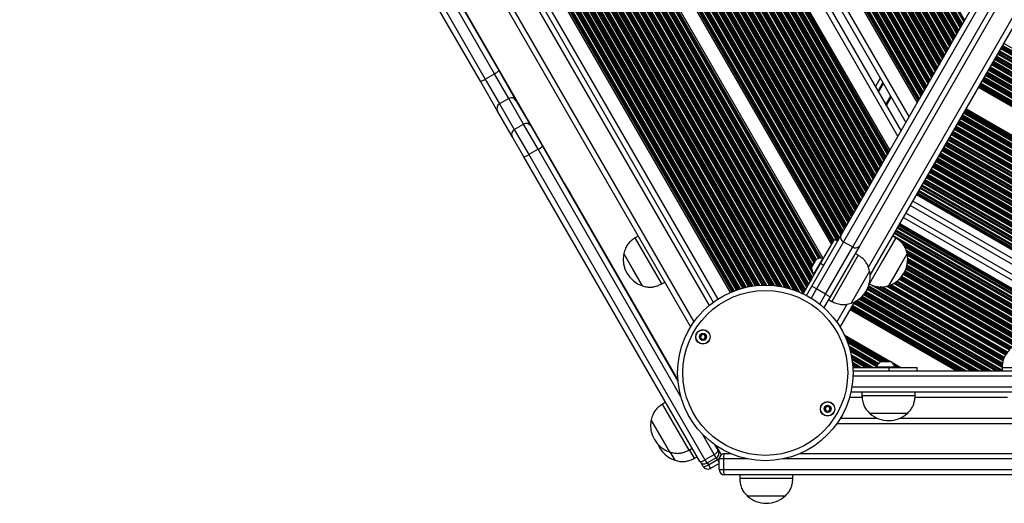
# Model space of a CAD drawing. Units: millimetres. Extents: x 477 to 10132, y 115 to 17248.
# Drawn here: x 4327 to 4883, y 2748 to 3021 of the extents above; entities that cross this region are included whole.
import ezdxf

# ---------------------------------------------------------------- set-up
doc = ezdxf.new("R2010")
doc.units = ezdxf.units.MM
doc.header["$LTSCALE"] = 100

msp = doc.modelspace()

# ---------------------------------------------------------------- linework, layer by layer
at = {"color": 8, "linetype": 'Continuous', "lineweight": 25}
for p, q in [((4372.92, 3539.15), (4759.48, 2869.59)), ((4372.98, 3539.37), (4759.7, 2869.54)), ((4373.23, 3540.31), (4760.64, 2869.29)), ((4373.29, 3540.53), (4760.86, 2869.23)), ((4373.49, 3541.38), (4761.69, 2869)), ((4374.19, 3542.75), (4763.51, 2868.42)), ((4374.88, 3542.75), (4764.38, 2868.12)), ((4375.06, 3542.75), (4764.61, 2868.03)), ((4375.86, 3542.75), (4765.63, 2867.65)), ((4376.05, 3542.75), (4765.87, 2867.56)), ((4411.46, 3542.8), (4785.6, 2894.78)), ((4411.73, 3542.8), (4785.74, 2895.01)), ((4412.21, 3542.8), (4785.97, 2895.42)), ((4412.39, 3542.8), (4786.07, 2895.58)), ((4413.08, 3542.81), (4786.41, 2896.18)), ((4414.57, 3542.81), (4787.98, 2896.05)), ((4415.26, 3542.81), (4788.66, 2896.07)), ((4415.45, 3542.81), (4788.75, 2896.24)), ((4416.24, 3542.81), (4789.15, 2896.93)), ((4416.43, 3542.81), (4789.24, 2897.09)), ((4417.12, 3542.81), (4789.58, 2897.69)), ((4418.61, 3542.81), (4790.33, 2898.98)), ((4419.3, 3542.81), (4790.67, 2899.58)), ((4419.49, 3542.82), (4790.77, 2899.74)), ((4420.28, 3542.82), (4791.16, 2900.43)), ((4420.47, 3542.82), (4791.26, 2900.59)), ((4421.16, 3542.82), (4791.6, 2901.19)), ((4422.65, 3542.82), (4792.34, 2902.49)), ((4423.34, 3542.82), (4792.69, 2903.09)), ((4423.52, 3542.82), (4792.78, 2903.25)), ((4424.32, 3542.82), (4793.18, 2903.94)), ((4424.51, 3542.82), (4793.27, 2904.1)), ((4425.2, 3542.82), (4793.62, 2904.7)), ((4426.69, 3542.83), (4794.36, 2905.99)), ((4427.38, 3542.83), (4794.71, 2906.59)), ((4427.56, 3542.83), (4794.8, 2906.75)), ((4428.36, 3542.83), (4795.2, 2907.44)), ((4428.55, 3542.83), (4795.29, 2907.61)), ((4429.24, 3542.83), (4795.64, 2908.21)), ((4430.72, 3542.83), (4796.38, 2909.5)), ((4431.42, 3542.83), (4796.72, 2910.1)), ((4431.6, 3542.83), (4796.82, 2910.26)), ((4432.4, 3542.83), (4797.22, 2910.95)), ((4432.58, 3542.83), (4797.31, 2911.11)), ((4433.27, 3542.83), (4797.65, 2911.71)), ((4434.76, 3542.84), (4798.4, 2913)), ((4435.45, 3542.84), (4798.74, 2913.6)), ((4435.64, 3542.84), (4798.84, 2913.76)), ((4436.44, 3542.84), (4799.23, 2914.46)), ((4436.62, 3542.84), (4799.33, 2914.62)), ((4437.31, 3542.84), (4799.67, 2915.22)), ((4438.8, 3542.84), (4800.41, 2916.51)), ((4439.49, 3542.84), (4800.76, 2917.11)), ((4439.68, 3542.84), (4800.85, 2917.27)), ((4440.47, 3542.84), (4801.25, 2917.96)), ((4440.66, 3542.85), (4801.34, 2918.12)), ((4441.35, 3542.85), (4801.69, 2918.72)), ((4442.84, 3542.85), (4802.43, 2920.01)), ((4443.53, 3542.85), (4802.78, 2920.61)), ((4443.72, 3542.85), (4802.87, 2920.78)), ((4444.51, 3542.85), (4803.27, 2921.47)), ((4444.7, 3542.85), (4803.36, 2921.63)), ((4445.39, 3542.85), (4803.71, 2922.23)), ((4446.88, 3542.85), (4804.45, 2923.52)), ((4447.57, 3542.85), (4804.79, 2924.12)), ((4447.75, 3542.86), (4804.89, 2924.28)), ((4448.55, 3542.86), (4805.29, 2924.97)), ((4448.74, 3542.86), (4805.38, 2925.13)), ((4449.43, 3542.86), (4805.72, 2925.73)), ((4450.92, 3542.86), (4806.47, 2927.03)), ((4451.61, 3542.86), (4806.81, 2927.63)), ((4451.79, 3542.86), (4806.9, 2927.79)), ((4452.59, 3542.86), (4807.3, 2928.48)), ((4452.77, 3542.86), (4807.4, 2928.64)), ((4453.47, 3542.86), (4807.74, 2929.24)), ((4454.95, 3542.87), (4808.48, 2930.53)), ((4455.64, 3542.87), (4808.83, 2931.13)), ((4455.83, 3542.87), (4808.92, 2931.29)), ((4456.63, 3542.87), (4809.32, 2931.98)), ((4456.81, 3542.87), (4809.41, 2932.15)), ((4457.5, 3542.87), (4809.76, 2932.75)), ((4458.99, 3542.87), (4810.5, 2934.04)), ((4459.68, 3542.87), (4810.85, 2934.64)), ((4459.87, 3542.87), (4810.94, 2934.8)), ((4460.66, 3542.87), (4811.34, 2935.49)), ((4460.85, 3542.87), (4811.43, 2935.65)), ((4461.54, 3542.87), (4811.78, 2936.25)), ((4463.03, 3542.88), (4812.52, 2937.54)), ((4463.72, 3542.88), (4812.86, 2938.14)), ((4463.91, 3542.88), (4812.96, 2938.3)), ((4464.7, 3542.88), (4813.35, 2939)), ((4464.89, 3542.88), (4813.45, 2939.16)), ((4465.58, 3542.88), (4813.79, 2939.76)), ((4467.07, 3542.88), (4814.54, 2941.05)), ((4467.76, 3542.88), (4814.88, 2941.65)), ((4467.94, 3542.88), (4814.97, 2941.81)), ((4468.74, 3542.88), (4815.37, 2942.5)), ((4468.93, 3542.89), (4815.47, 2942.66)), ((4469.62, 3542.89), (4815.81, 2943.26)), ((4471.11, 3542.89), (4816.55, 2944.56)), ((4471.8, 3542.89), (4816.9, 2945.15)), ((4471.98, 3542.89), (4816.99, 2945.32)), ((4472.45, 3542.89), (4817.23, 2945.72)), ((4472.72, 3542.89), (4817.36, 2945.96)), ((4483.05, 3542.91), (4822.52, 2954.93)), ((4495.51, 3542.92), (4828.75, 2965.74)), ((4505.84, 3542.94), (4833.91, 2974.71)), ((4506.11, 3542.94), (4834.04, 2974.94)), ((4506.58, 3542.94), (4834.28, 2975.35)), ((4506.77, 3542.94), (4834.37, 2975.51)), ((4507.46, 3542.94), (4834.71, 2976.11)), ((4508.95, 3542.94), (4835.46, 2977.41)), ((4509.64, 3542.94), (4835.8, 2978.01)), ((4509.82, 3542.94), (4835.9, 2978.17)), ((4510.62, 3542.94), (4836.29, 2978.86)), ((4510.8, 3542.94), (4836.39, 2979.02)), ((4511.5, 3542.95), (4836.73, 2979.62)), ((4512.98, 3542.95), (4837.48, 2980.91)), ((4513.67, 3542.95), (4837.82, 2981.51)), ((4513.86, 3542.95), (4837.91, 2981.67)), ((4514.66, 3542.95), (4838.31, 2982.36)), ((4514.84, 3542.95), (4838.4, 2982.53)), ((4515.53, 3542.95), (4838.75, 2983.13)), ((4517.02, 3542.95), (4839.49, 2984.42)), ((4517.71, 3542.95), (4839.84, 2985.02)), ((4517.9, 3542.95), (4839.93, 2985.18)), ((4518.7, 3542.96), (4840.33, 2985.87)), ((4518.88, 3542.96), (4840.42, 2986.03)), ((4519.57, 3542.96), (4840.77, 2986.63)), ((4521.06, 3542.96), (4841.51, 2987.92)), ((4521.75, 3542.96), (4841.86, 2988.52)), ((4521.94, 3542.96), (4841.95, 2988.68)), ((4522.73, 3542.96), (4842.35, 2989.38)), ((4522.92, 3542.96), (4842.44, 2989.54)), ((4523.61, 3542.96), (4842.78, 2990.14)), ((4525.1, 3542.96), (4843.53, 2991.43)), ((4525.79, 3542.97), (4843.87, 2992.03)), ((4525.97, 3542.97), (4843.97, 2992.19)), ((4526.77, 3542.97), (4844.36, 2992.88)), ((4526.96, 3542.97), (4844.46, 2993.04)), ((4527.65, 3542.97), (4844.8, 2993.64)), ((4529.14, 3542.97), (4845.55, 2994.93)), ((4529.83, 3542.97), (4845.89, 2995.53)), ((4530.01, 3542.97), (4845.98, 2995.7)), ((4530.81, 3542.97), (4846.38, 2996.39)), ((4531, 3542.97), (4846.47, 2996.55)), ((4531.69, 3542.97), (4846.82, 2997.15)), ((4533.17, 3542.98), (4847.56, 2998.44)), ((4533.87, 3542.98), (4847.91, 2999.04)), ((4534.05, 3542.98), (4848, 2999.2)), ((4534.85, 3542.98), (4848.4, 2999.89)), ((4535.03, 3542.98), (4848.49, 3000.05)), ((4535.72, 3542.98), (4848.84, 3000.65)), ((4537.21, 3542.98), (4849.58, 3001.95)), ((4537.9, 3542.98), (4849.93, 3002.55)), ((4538.09, 3542.98), (4850.02, 3002.71)), ((4538.89, 3542.98), (4850.42, 3003.4)), ((4539.07, 3542.98), (4850.51, 3003.56)), ((4539.76, 3542.99), (4850.85, 3004.16)), ((4541.25, 3542.99), (4851.6, 3005.45)), ((4541.94, 3542.99), (4851.94, 3006.05)), ((4542.13, 3542.99), (4852.04, 3006.21)), ((4542.92, 3542.99), (4852.43, 3006.9)), ((4543.11, 3542.99), (4852.53, 3007.07)), ((4543.8, 3542.99), (4852.87, 3007.67)), ((4545.29, 3542.99), (4853.61, 3008.96)), ((4545.98, 3542.99), (4853.96, 3009.56)), ((4546.17, 3542.99), (4854.05, 3009.72)), ((4546.96, 3543), (4854.45, 3010.41)), ((4547.15, 3543), (4854.54, 3010.57)), ((4547.84, 3543), (4854.89, 3011.17)), ((4549.33, 3543), (4855.63, 3012.46)), ((4550.02, 3543), (4855.98, 3013.06)), ((4550.2, 3543), (4856.07, 3013.22)), ((4551, 3543), (4856.47, 3013.92)), ((4551.19, 3543), (4856.56, 3014.08)), ((4551.88, 3543), (4856.91, 3014.68)), ((4553.37, 3543), (4857.65, 3015.97)), ((4554.06, 3543.01), (4857.99, 3016.57)), ((4554.24, 3543.01), (4858.09, 3016.73)), ((4555.04, 3543.01), (4858.49, 3017.42)), ((4555.22, 3543.01), (4858.58, 3017.58)), ((4555.92, 3543.01), (4858.92, 3018.18)), ((4557.4, 3543.01), (4859.67, 3019.47)), ((4558.09, 3543.01), (4860.01, 3020.07)), ((4558.28, 3543.01), (4860.11, 3020.24)), ((4371.15, 3534.01), (4754.17, 2870.6)), ((4371.43, 3534.72), (4754.93, 2870.49)), ((4371.51, 3534.91), (4755.13, 2870.46)), ((4371.82, 3535.75), (4756.01, 2870.32)), ((4371.89, 3535.95), (4756.21, 2870.28)), ((4372.15, 3536.7), (4756.99, 2870.14)), ((4372.68, 3538.36), (4758.68, 2869.78)), ((4368.22, 3527.99), (4747.52, 2871.03)), ((4368.31, 3528.16), (4747.7, 2871.03)), ((4368.65, 3528.76), (4748.4, 2871.02)), ((4369.36, 3530.11), (4749.91, 2870.97)), ((4369.68, 3530.75), (4750.63, 2870.94)), ((4369.77, 3530.92), (4750.82, 2870.93)), ((4370.13, 3531.68), (4751.65, 2870.87)), ((4370.21, 3531.86), (4751.85, 2870.85)), ((4370.52, 3532.53), (4752.58, 2870.78)), ((4382.81, 3532.24), (4766.78, 2867.19)), ((4385.94, 3529.39), (4768.78, 2866.3)), ((4387, 3528.75), (4769.34, 2866.52)), ((4387.27, 3528.6), (4769.43, 2866.68)), ((4388.38, 3528.08), (4769.83, 2867.37)), ((4388.62, 3527.97), (4769.92, 2867.54)), ((4389.51, 3527.64), (4770.27, 2868.14)), ((4399.19, 3527.45), (4775.05, 2876.44)), ((4399.77, 3527.64), (4773.88, 2879.66)), ((4399.92, 3527.69), (4773.82, 2880.09)), ((4400.58, 3527.94), (4773.98, 2881.19)), ((4400.73, 3528), (4774.07, 2881.36)), ((4401.28, 3528.24), (4774.42, 2881.96)), ((4402.43, 3528.84), (4775.16, 2883.25)), ((4402.94, 3529.14), (4775.5, 2883.85)), ((4403.08, 3529.23), (4775.6, 2884.01)), ((4403.66, 3529.61), (4775.99, 2884.7)), ((4403.79, 3529.7), (4776.09, 2884.86)), ((4404.27, 3530.06), (4776.44, 2885.44)), ((4405.16, 3531.11), (4777.61, 2886)), ((4405.7, 3531.37), (4778.2, 2886.17)), ((4405.81, 3531.49), (4778.37, 2886.2)), ((4406.11, 3531.81), (4778.81, 2886.27)), ((4406.27, 3531.99), (4779.06, 2886.29)), ((4365.42, 3522.94), (4741.99, 2870.7)), ((4365.76, 3523.54), (4742.64, 2870.77)), ((4365.85, 3523.7), (4742.82, 2870.79)), ((4366.25, 3524.39), (4743.57, 2870.86)), ((4366.35, 3524.56), (4743.75, 2870.87)), ((4366.69, 3525.15), (4744.41, 2870.92)), ((4367.36, 3526.57), (4745.86, 2870.99)), ((4367.72, 3527.15), (4746.54, 2871.01)), ((4367.81, 3527.31), (4746.72, 2871.02)), ((4391.28, 3527.14), (4771.01, 2869.43)), ((4392.06, 3526.99), (4771.36, 2870.03)), ((4392.26, 3526.96), (4771.45, 2870.19)), ((4393.12, 3526.85), (4771.85, 2870.88)), ((4393.32, 3526.84), (4771.94, 2871.04)), ((4394.04, 3526.79), (4772.29, 2871.64)), ((4395.52, 3526.8), (4773.03, 2872.93)), ((4396.18, 3526.86), (4773.38, 2873.53)), ((4396.36, 3526.87), (4773.47, 2873.69)), ((4397.1, 3526.97), (4773.87, 2874.39)), ((4397.27, 3527), (4773.96, 2874.55)), ((4397.89, 3527.12), (4774.3, 2875.15)), ((4358.95, 3516.36), (4732.85, 2868.76)), ((4359.4, 3516.78), (4733.43, 2868.94)), ((4360.36, 3517.71), (4734.71, 2869.3)), ((4360.79, 3518.15), (4735.31, 2869.46)), ((4360.91, 3518.27), (4735.47, 2869.5)), ((4361.4, 3518.79), (4736.17, 2869.67)), ((4361.52, 3518.92), (4736.34, 2869.71)), ((4361.94, 3519.38), (4736.95, 2869.85)), ((4363.06, 3520.02), (4738.28, 2870.13)), ((4363.6, 3520.28), (4738.9, 2870.24)), ((4363.75, 3520.36), (4739.07, 2870.27)), ((4364.23, 3520.89), (4739.8, 2870.4)), ((4364.32, 3521.06), (4739.97, 2870.42)), ((4364.67, 3521.65), (4740.6, 2870.52)), ((4355.62, 3513.53), (4728.74, 2867.27)), ((4355.81, 3513.67), (4728.96, 2867.36)), ((4356.13, 3513.93), (4729.34, 2867.51)), ((4356.26, 3514.03), (4729.49, 2867.57)), ((4356.73, 3514.41), (4730.06, 2867.79)), ((4357.73, 3515.26), (4731.29, 2868.24)), ((4358.19, 3515.66), (4731.86, 2868.44)), ((4358.31, 3515.77), (4732.02, 2868.49)), ((4358.83, 3516.24), (4732.69, 2868.71)), ((4342.55, 3506.26), (4715.94, 2859.53)), ((4348.07, 3508.7), (4720.8, 2863.11)), ((4330.34, 3503.41), (4707.4, 2850.32)), ((4805.87, 2881.09), (5147.83, 3473.38)), ((5198.06, 2822.61), (4881.2, 3005.56)), ((5198.38, 2822.61), (4881.28, 3005.7)), ((5199.58, 2822.61), (4881.58, 3006.21)), ((5202.16, 2822.61), (4882.22, 3007.33)), ((5185.58, 2822.61), (4878.08, 3000.15)), ((5188.16, 2822.61), (4878.72, 3001.27)), ((5189.36, 2822.61), (4879.02, 3001.79)), ((5189.68, 2822.61), (4879.1, 3001.93)), ((5191.06, 2822.61), (4879.45, 3002.53)), ((5191.38, 2822.61), (4879.53, 3002.66)), ((5192.58, 2822.61), (4879.83, 3003.18)), ((5195.16, 2822.61), (4880.47, 3004.3)), ((5196.36, 2822.61), (4880.77, 3004.82)), ((5196.68, 2822.61), (4880.85, 3004.96)), ((5174.16, 2822.61), (4875.22, 2995.21)), ((5175.36, 2822.61), (4875.52, 2995.73)), ((5175.68, 2822.61), (4875.6, 2995.87)), ((5177.06, 2822.61), (4875.95, 2996.46)), ((5177.38, 2822.61), (4876.03, 2996.6)), ((5178.58, 2822.61), (4876.33, 2997.12)), ((5181.16, 2822.61), (4876.97, 2998.24)), ((5182.36, 2822.61), (4877.27, 2998.76)), ((5182.68, 2822.61), (4877.35, 2998.9)), ((5184.06, 2822.61), (4877.7, 2999.49)), ((5184.38, 2822.61), (4877.78, 2999.63)), ((5160.16, 2822.61), (4871.72, 2989.15)), ((5161.36, 2822.61), (4872.02, 2989.66)), ((5161.68, 2822.61), (4872.1, 2989.8)), ((5163.06, 2822.61), (4872.45, 2990.4)), ((5163.38, 2822.61), (4872.53, 2990.54)), ((5164.58, 2822.61), (4872.83, 2991.06)), ((5167.16, 2822.61), (4873.47, 2992.18)), ((5168.36, 2822.61), (4873.77, 2992.69)), ((5168.68, 2822.61), (4873.85, 2992.83)), ((5170.06, 2822.61), (4874.2, 2993.43)), ((5170.38, 2822.61), (4874.28, 2993.57)), ((5171.58, 2822.61), (4874.58, 2994.09)), ((4811.55, 2979.93), (4814.32, 2984.73)), ((5146.16, 2822.61), (4868.22, 2983.08)), ((5147.36, 2822.61), (4868.52, 2983.6)), ((5147.68, 2822.61), (4868.6, 2983.74)), ((5149.06, 2822.61), (4868.95, 2984.34)), ((5149.38, 2822.61), (4869.03, 2984.48)), ((5150.58, 2822.61), (4869.33, 2985)), ((5153.16, 2822.61), (4869.97, 2986.11)), ((5154.36, 2822.61), (4870.27, 2986.63)), ((5154.68, 2822.61), (4870.35, 2986.77)), ((5156.06, 2822.61), (4870.7, 2987.37)), ((5156.38, 2822.61), (4870.78, 2987.51)), ((5157.58, 2822.61), (4871.08, 2988.03)), ((4815.64, 2972.85), (4818.41, 2977.65)), ((4815.7, 2972.74), (4818.47, 2977.54)), ((5144.87, 2822.61), (4867.9, 2982.52)), ((4815.76, 2972.64), (4818.53, 2977.44)), ((4815.88, 2972.44), (4818.65, 2977.24)), ((4815.93, 2972.34), (4818.7, 2977.14)), ((4815.99, 2972.24), (4818.76, 2977.04)), ((5108.58, 2822.61), (4858.83, 2966.81)), ((5111.16, 2822.61), (4859.47, 2967.92)), ((5112.35, 2822.61), (4859.77, 2968.44)), ((5112.67, 2822.61), (4859.85, 2968.58)), ((5114.06, 2822.61), (4860.2, 2969.18)), ((5114.38, 2822.61), (4860.28, 2969.32)), ((5115.58, 2822.61), (4860.58, 2969.84)), ((5116.87, 2822.61), (4860.9, 2970.4)), ((5097.16, 2822.61), (4855.97, 2961.86)), ((5098.35, 2822.61), (4856.27, 2962.38)), ((5098.67, 2822.61), (4856.35, 2962.52)), ((5100.06, 2822.61), (4856.7, 2963.12)), ((5100.38, 2822.61), (4856.78, 2963.26)), ((5101.58, 2822.61), (4857.08, 2963.78)), ((5104.16, 2822.61), (4857.72, 2964.89)), ((5105.35, 2822.61), (4858.02, 2965.41)), ((5105.67, 2822.61), (4858.1, 2965.55)), ((5107.06, 2822.61), (4858.45, 2966.15)), ((5107.38, 2822.61), (4858.53, 2966.29)), ((5083.16, 2822.61), (4852.47, 2955.8)), ((5084.35, 2822.61), (4852.77, 2956.32)), ((5084.67, 2822.61), (4852.85, 2956.46)), ((5086.06, 2822.61), (4853.2, 2957.06)), ((5086.38, 2822.61), (4853.28, 2957.2)), ((5087.58, 2822.61), (4853.58, 2957.71)), ((5090.16, 2822.61), (4854.22, 2958.83)), ((5091.35, 2822.61), (4854.52, 2959.35)), ((5091.67, 2822.61), (4854.6, 2959.49)), ((5093.06, 2822.61), (4854.95, 2960.09)), ((5093.38, 2822.61), (4855.03, 2960.23)), ((5094.58, 2822.61), (4855.33, 2960.75)), ((5069.16, 2822.61), (4848.97, 2949.74)), ((5070.35, 2822.61), (4849.27, 2950.26)), ((5070.67, 2822.61), (4849.35, 2950.4)), ((5072.06, 2822.61), (4849.7, 2950.99)), ((5072.38, 2822.61), (4849.78, 2951.13)), ((5073.58, 2822.61), (4850.08, 2951.65)), ((5076.16, 2822.61), (4850.72, 2952.77)), ((5077.35, 2822.61), (4851.02, 2953.29)), ((5077.67, 2822.61), (4851.1, 2953.43)), ((5079.06, 2822.61), (4851.45, 2954.03)), ((5079.38, 2822.61), (4851.53, 2954.16)), ((5080.58, 2822.61), (4851.83, 2954.68)), ((4700.03, 2808.07), (4619.46, 2947.61)), ((5056.35, 2822.61), (4845.77, 2944.19)), ((5056.67, 2822.61), (4845.85, 2944.33)), ((5058.06, 2822.61), (4846.2, 2944.93)), ((5058.38, 2822.61), (4846.28, 2945.07)), ((5059.58, 2822.61), (4846.58, 2945.59)), ((5062.16, 2822.61), (4847.22, 2946.71)), ((5063.35, 2822.61), (4847.52, 2947.23)), ((5063.67, 2822.61), (4847.6, 2947.37)), ((5065.06, 2822.61), (4847.95, 2947.96)), ((5065.38, 2822.61), (4848.03, 2948.1)), ((5066.58, 2822.61), (4848.33, 2948.62)), ((5044.06, 2822.61), (4842.7, 2938.87)), ((5044.38, 2822.61), (4842.78, 2939.01)), ((5045.58, 2822.61), (4843.08, 2939.53)), ((5048.16, 2822.61), (4843.72, 2940.65)), ((5049.35, 2822.61), (4844.02, 2941.16)), ((5049.67, 2822.61), (4844.1, 2941.3)), ((5051.06, 2822.61), (4844.45, 2941.9)), ((5051.38, 2822.61), (4844.53, 2942.04)), ((5052.58, 2822.61), (4844.83, 2942.56)), ((5055.16, 2822.61), (4845.47, 2943.68)), ((5031.58, 2822.61), (4839.58, 2933.47)), ((5034.16, 2822.61), (4840.22, 2934.58)), ((5035.35, 2822.61), (4840.52, 2935.1)), ((5035.67, 2822.61), (4840.6, 2935.24)), ((5037.06, 2822.61), (4840.95, 2935.84)), ((5037.38, 2822.61), (4841.03, 2935.98)), ((5038.58, 2822.61), (4841.33, 2936.5)), ((5041.16, 2822.61), (4841.97, 2937.61)), ((5042.35, 2822.61), (4842.27, 2938.13)), ((5042.67, 2822.61), (4842.35, 2938.27)), ((5020.16, 2822.61), (4836.72, 2928.52)), ((5021.35, 2822.61), (4837.02, 2929.04)), ((5021.67, 2822.61), (4837.1, 2929.18)), ((5023.06, 2822.61), (4837.45, 2929.78)), ((5023.38, 2822.61), (4837.53, 2929.92)), ((5024.58, 2822.61), (4837.83, 2930.43)), ((5027.16, 2822.61), (4838.47, 2931.55)), ((5028.35, 2822.61), (4838.77, 2932.07)), ((5028.67, 2822.61), (4838.85, 2932.21)), ((5030.06, 2822.61), (4839.2, 2932.81)), ((5030.38, 2822.61), (4839.28, 2932.95)), ((5006.16, 2822.61), (4833.22, 2922.46)), ((5010.58, 2822.61), (4834.33, 2924.37)), ((5013.16, 2822.61), (4834.97, 2925.49)), ((5016.06, 2822.61), (4835.7, 2926.75)), ((5016.38, 2822.61), (4835.78, 2926.89)), ((5017.58, 2822.61), (4836.08, 2927.4)), ((4969.55, 2838.39), (4830.9, 2918.44)), ((5004.87, 2822.61), (4832.9, 2921.9)), ((4957.73, 2828.12), (4823.5, 2905.62)), ((4959.34, 2831.81), (4825.5, 2909.08)), ((4954.46, 2822.67), (4820.32, 2900.12)), ((4954.59, 2823.29), (4820.62, 2900.64)), ((4954.66, 2823.43), (4820.7, 2900.78)), ((4955.47, 2824.64), (4821.43, 2902.03)), ((4956.48, 2825.55), (4822.07, 2903.15)), ((4957.59, 2827.46), (4823.18, 2905.06)), ((4951.98, 2822.61), (4819.68, 2899)), ((4950.78, 2822.61), (4823.19, 2896.28)), ((4950.46, 2822.61), (4823.76, 2895.76)), ((4949.08, 2822.61), (4825.34, 2894.06)), ((4948.76, 2822.61), (4825.61, 2893.72)), ((4947.56, 2822.61), (4826.22, 2892.67)), ((4944.98, 2822.61), (4827.1, 2890.67)), ((4943.78, 2822.61), (4827.36, 2889.83)), ((4943.46, 2822.61), (4827.42, 2889.61)), ((4942.08, 2822.61), (4827.7, 2888.65)), ((4941.76, 2822.61), (4827.74, 2888.44)), ((4940.56, 2822.61), (4827.86, 2887.68)), ((4933.56, 2822.61), (4827.87, 2883.63)), ((4934.76, 2822.61), (4827.94, 2884.29)), ((4935.08, 2822.61), (4827.95, 2884.46)), ((4937.98, 2822.61), (4827.99, 2886.12)), ((4936.46, 2822.61), (4827.99, 2885.24)), ((4936.78, 2822.61), (4828, 2885.42)), ((4893.71, 2838.42), (4825.82, 2877.62)), ((4894.85, 2838.56), (4826.15, 2878.22)), ((4895.13, 2838.58), (4826.23, 2878.36)), ((4896.27, 2838.61), (4826.49, 2878.9)), ((4899.42, 2838.29), (4827, 2880.1)), ((4901.85, 2837.58), (4827.2, 2880.67)), ((4903.15, 2837.01), (4827.25, 2880.83)), ((4929.46, 2822.61), (4827.45, 2881.51)), ((4929.78, 2822.61), (4827.49, 2881.67)), ((4930.98, 2822.61), (4827.64, 2882.28)), ((4885.38, 2834.26), (4820.11, 2871.95)), ((4885.82, 2834.71), (4820.69, 2872.31)), ((4885.95, 2834.82), (4820.84, 2872.4)), ((4886.52, 2835.28), (4821.47, 2872.84)), ((4886.66, 2835.39), (4821.61, 2872.94)), ((4887.18, 2835.78), (4822.13, 2873.34)), ((4888.42, 2836.55), (4823.15, 2874.24)), ((4889.04, 2836.89), (4823.59, 2874.68)), ((4889.21, 2836.97), (4823.7, 2874.8)), ((4889.97, 2837.33), (4824.17, 2875.32)), ((4890.16, 2837.41), (4824.28, 2875.45)), ((4890.88, 2837.69), (4824.66, 2875.92)), ((4892.58, 2838.19), (4825.41, 2876.97)), ((4893.46, 2838.37), (4825.73, 2877.48)), ((4776.51, 2868.96), (4773.51, 2863.74)), ((4880.46, 2822.61), (4804.02, 2866.75)), ((4880.78, 2822.61), (4804.11, 2866.88)), ((4881.21, 2823.06), (4804.44, 2867.38)), ((4881.21, 2824.55), (4805.08, 2868.5)), ((4881.27, 2825.2), (4805.34, 2869.04)), ((4881.29, 2825.38), (4805.41, 2869.19)), ((4881.36, 2826.14), (4805.69, 2869.83)), ((4881.38, 2826.31), (4805.75, 2869.98)), ((4881.48, 2826.95), (4805.96, 2870.55)), ((4881.76, 2828.27), (4806.34, 2871.81)), ((4881.91, 2828.88), (4810.11, 2870.33)), ((4881.97, 2829.03), (4810.67, 2870.19)), ((4882.22, 2829.68), (4812.41, 2869.99)), ((4882.28, 2829.83), (4812.74, 2869.98)), ((4882.51, 2830.39), (4813.95, 2869.97)), ((4883.15, 2831.51), (4815.87, 2870.36)), ((4883.47, 2832.02), (4816.74, 2870.55)), ((4883.55, 2832.16), (4816.97, 2870.6)), ((4883.94, 2832.73), (4817.86, 2870.88)), ((4884.05, 2832.85), (4818.05, 2870.96)), ((4884.48, 2833.3), (4818.74, 2871.25)), ((4778.45, 2860.29), (4781.71, 2865.97)), ((4864.76, 2822.61), (4797.87, 2861.23)), ((4865.08, 2822.61), (4797.95, 2861.37)), ((4866.46, 2822.61), (4798.51, 2861.85)), ((4866.78, 2822.61), (4798.67, 2861.94)), ((4867.98, 2822.61), (4799.27, 2862.28)), ((4870.56, 2822.61), (4800.46, 2863.09)), ((4871.76, 2822.61), (4800.97, 2863.48)), ((4872.08, 2822.61), (4801.11, 2863.59)), ((4873.46, 2822.61), (4801.66, 2864.07)), ((4873.78, 2822.61), (4801.79, 2864.18)), ((4874.98, 2822.61), (4802.23, 2864.62)), ((4877.56, 2822.61), (4803.13, 2865.59)), ((4878.76, 2822.61), (4803.51, 2866.06)), ((4879.08, 2822.61), (4803.61, 2866.19)), ((4788.03, 2850.18), (4793.87, 2860.31)), ((4855.27, 2822.61), (4795.5, 2857.12)), ((4856.56, 2822.61), (4795.82, 2857.68)), ((4857.76, 2822.61), (4796.12, 2858.2)), ((4858.08, 2822.61), (4796.2, 2858.34)), ((4859.46, 2822.61), (4796.55, 2858.94)), ((4859.78, 2822.61), (4796.63, 2859.08)), ((4860.98, 2822.61), (4796.93, 2859.6)), ((4863.56, 2822.61), (4797.57, 2860.71)), ((4818.09, 2827.91), (4792.38, 2842.76)), ((4816.8, 2827.91), (4792.85, 2841.74)), ((4815.6, 2827.91), (4793.25, 2840.82)), ((4815.28, 2827.91), (4793.35, 2840.57)), ((4813.9, 2827.91), (4793.77, 2839.53)), ((4813.57, 2827.91), (4793.87, 2839.29)), ((4812.7, 2827.73), (4794.19, 2838.41)), ((4811.62, 2826.86), (4794.83, 2836.56)), ((4811.22, 2826.4), (4795.09, 2835.72)), ((4811.12, 2826.27), (4795.15, 2835.49)), ((4810.74, 2825.69), (4795.42, 2834.54)), ((4810.66, 2825.55), (4795.48, 2834.32)), ((4810.41, 2825.01), (4795.69, 2833.51)), ((4808.51, 2824.61), (4796.09, 2831.79)), ((4807.31, 2824.61), (4796.25, 2831)), ((4806.99, 2824.61), (4796.29, 2830.79)), ((4805.61, 2824.61), (4796.45, 2829.9)), ((4805.29, 2824.61), (4796.48, 2829.7)), ((4804.09, 2824.61), (4796.61, 2828.94)), ((4801.51, 2824.61), (4796.82, 2827.32)), ((4800.31, 2824.61), (4796.9, 2826.58)), ((4799.99, 2824.61), (4796.92, 2826.39)), ((4798.61, 2824.61), (4797, 2825.54)), ((4798.29, 2824.61), (4797.02, 2825.35)), ((4797.09, 2824.61), (4797.07, 2824.63)), ((4823.8, 2824.61), (4819.36, 2827.18)), ((4822.51, 2824.61), (4820.54, 2825.75)), ((4821.31, 2824.61), (4820.91, 2824.85)), ((4820.99, 2824.61), (4820.91, 2824.66)), ((4892.73, 2819.61), (4797.13, 2819.61)), ((4796.53, 2813.61), (4892.73, 2813.61)), ((4795.26, 2807.91), (4802.29, 2807.91)), ((4832.14, 2807.91), (4884.23, 2807.91)), ((4790.02, 2795.91), (4810.94, 2795.91)), ((4823.49, 2795.91), (4892.67, 2795.91)), ((4718.79, 2775.57), (4712.19, 2787)), ((4720.76, 2772.68), (4720.18, 2773.68)), ((4720.76, 2772.68), (4721.71, 2771.03)), ((4737.93, 2772.99), (4724.06, 2772.99)), ((4922.71, 2772.99), (4757.4, 2772.99)), ((4714.99, 2770.67), (4715.56, 2769.68))]:
    msp.add_line(p, q, dxfattribs=at)
at = {"color": 7, "linetype": 'Continuous', "lineweight": 25}
for p, q in [((4410.41, 3542.8), (4785.08, 2893.86)), ((4473.77, 3542.89), (4817.89, 2946.87)), ((4486.51, 3542.91), (4824.25, 2957.93)), ((4492.05, 3542.92), (4827.02, 2962.74)), ((4504.79, 3542.94), (4833.38, 2973.8)), ((4406.92, 3532.68), (4780.13, 2886.26)), ((4354.89, 3512.97), (4727.89, 2866.91)), ((4345.36, 3507.4), (4718.33, 2861.4)), ((4327.01, 3503.18), (4705.55, 2847.53)), ((4806.82, 2876.73), (5152.48, 3475.43)), ((4594.86, 2990.23), (4539.78, 3085.63)), ((4542.31, 3087.25), (4597.3, 2992)), ((4586.91, 2986), (4531.91, 3081.25)), ((4534.58, 3082.63), (4589.66, 2987.23)), ((4558.99, 3058.88), (4625.94, 2942.91)), ((4790.34, 2899.01), (4880.64, 3055.92)), ((4882.09, 3052.43), (4791.8, 2895.52)), ((4891.04, 3049.93), (4800.74, 2893.02)), ((4797, 2892.53), (4887.29, 3049.44)), ((4589.66, 2987.23), (4594.86, 2990.23)), ((4602.93, 2976.25), (4594.86, 2990.23)), ((4597.3, 2992), (4606.99, 2975.21)), ((4596.6, 2969.21), (4586.91, 2986)), ((4589.66, 2987.23), (4597.73, 2973.25)), ((4812.55, 2987.8), (4809.78, 2983)), ((4811.26, 2980.43), (4814.03, 2985.23)), ((4602.93, 2976.25), (4597.73, 2973.25)), ((4597.73, 2973.25), (4606.05, 2958.85)), ((4611.24, 2961.85), (4602.93, 2976.25)), ((4606.99, 2975.21), (4615.3, 2960.82)), ((4604.91, 2954.82), (4596.6, 2969.21)), ((4606.05, 2958.85), (4611.24, 2961.85)), ((4619.46, 2947.61), (4611.24, 2961.85)), ((4615.3, 2960.82), (4621.88, 2949.43)), ((4606.05, 2958.85), (4614.27, 2944.61)), ((4611.49, 2943.43), (4604.91, 2954.82)), ((4619.46, 2947.61), (4614.27, 2944.61)), ((4614.27, 2944.61), (4713.59, 2772.57)), ((4621.88, 2949.43), (4698.38, 2816.93)), ((4710.67, 2771.64), (4611.49, 2943.43)), ((4625.94, 2942.91), (4632.5, 2931.54)), ((4632.5, 2931.54), (4634.22, 2928.57)), ((4634.22, 2928.57), (4637.53, 2922.84)), ((4637.53, 2922.84), (4698.32, 2817.54)), ((5007.5, 2822.61), (4833.56, 2923.04)), ((5009.24, 2822.61), (4833.99, 2923.79)), ((5014.49, 2822.61), (4835.3, 2926.07)), ((4961.28, 2834.15), (4827, 2911.68)), ((4965.64, 2837.18), (4829.4, 2915.84)), ((4955.06, 2824.11), (4821.09, 2901.45)), ((4957.18, 2825.91), (4822.41, 2903.73)), ((4957.44, 2826.77), (4822.84, 2904.48)), ((4675.99, 2898.72), (4674.26, 2897.72)), ((4681.76, 2884.73), (4674.26, 2897.72)), ((4773.91, 2870.46), (4790.34, 2899.01)), ((4791.8, 2895.52), (4776.51, 2868.96)), ((4778.9, 2883.13), (4786.74, 2896.76)), ((4788.48, 2895.76), (4786.74, 2896.76)), ((4791.8, 2895.52), (4797, 2892.53)), ((4821.25, 2897.72), (4813.75, 2884.73)), ((4821.25, 2897.72), (4819.52, 2898.72)), ((4667.85, 2888.83), (4667.84, 2888.82)), ((4678.34, 2870.64), (4667.84, 2888.82)), ((4673.1, 2879.73), (4667.85, 2888.83)), ((4781.71, 2865.97), (4797, 2892.53)), ((4800.74, 2893.02), (4784.31, 2864.47)), ((4800.09, 2887.88), (4798.36, 2888.87)), ((4827.67, 2888.82), (4817.17, 2870.64)), ((4827.66, 2888.83), (4822.41, 2879.73)), ((4827.67, 2888.82), (4827.66, 2888.83)), ((4689.26, 2871.74), (4681.76, 2884.73)), ((4769.12, 2866.13), (4778.9, 2883.13)), ((4773.79, 2880.88), (4776.41, 2885.43)), ((4775.02, 2877.14), (4780.25, 2886.25)), ((4780.63, 2882.14), (4778.9, 2883.13)), ((4780.58, 2886.06), (4780.25, 2886.25)), ((4800.09, 2887.88), (4785.13, 2861.87)), ((4813.75, 2884.73), (4806.38, 2871.98)), ((4678.35, 2870.64), (4673.1, 2879.73)), ((4806.51, 2878.99), (4796.04, 2860.79)), ((4806.51, 2878.99), (4796.04, 2860.79)), ((4822.41, 2879.73), (4817.16, 2870.64)), ((4689.26, 2871.74), (4690.99, 2872.74)), ((4775.02, 2877.14), (4775.35, 2876.95)), ((4678.34, 2870.64), (4678.35, 2870.64)), ((4770.91, 2865.23), (4773.91, 2870.46)), ((4776.51, 2868.96), (4773.91, 2870.46)), ((4781.71, 2865.97), (4776.51, 2868.96)), ((4817.16, 2870.64), (4817.17, 2870.64)), ((4784.31, 2864.47), (4780.77, 2858.32)), ((4781.71, 2865.97), (4784.31, 2864.47)), ((4783.39, 2862.87), (4785.13, 2861.87)), ((4789.87, 2847.38), (4798.11, 2861.64)), ((4813.03, 2827.91), (4818.28, 2827.91)), ((4797.07, 2824.61), (4817.54, 2824.61)), ((4797.15, 2822.61), (4893.29, 2822.61)), ((4810.41, 2824.99), (4810.41, 2824.61)), ((4810.41, 2824.99), (4820.91, 2824.99)), ((4817.54, 2822.61), (4817.54, 2824.61)), ((4817.54, 2824.61), (4833.26, 2824.61)), ((4820.91, 2824.61), (4820.91, 2824.99)), ((4833.26, 2822.61), (4833.26, 2824.61)), ((4881.21, 2824.61), (4881.21, 2822.61)), ((4881.21, 2824.61), (4904.45, 2824.61)), ((4893.29, 2810.61), (4795.95, 2810.61)), ((4802.21, 2810.61), (4802.21, 2808.61)), ((4832.21, 2808.61), (4802.21, 2808.61)), ((4832.21, 2808.61), (4832.21, 2810.61)), ((4691.42, 2804.98), (4689.68, 2803.98)), ((4704.68, 2778), (4689.68, 2803.98)), ((4693.77, 2776.9), (4683.27, 2795.09)), ((4690.55, 2782.49), (4683.27, 2795.09)), ((4827.71, 2798.61), (4806.71, 2798.61)), ((4827.71, 2798.61), (4806.71, 2798.61)), ((4788.06, 2792.91), (4894.32, 2792.91)), ((4693.77, 2776.9), (4690.55, 2782.49)), ((4704.68, 2778), (4706.42, 2779)), ((4707.66, 2773.37), (4704.91, 2778.13)), ((4719.04, 2781.14), (4721.06, 2777.64)), ((4719.54, 2780.79), (4722.74, 2775.25)), ((4696.75, 2772.26), (4694, 2777.03)), ((4696.75, 2772.26), (4694, 2777.03)), ((4696.75, 2772.26), (4694, 2777.03)), ((4707.66, 2773.37), (4709.17, 2774.24)), ((4707.66, 2773.37), (4709.17, 2774.24)), ((4713.59, 2772.57), (4718.79, 2775.57)), ((4713.59, 2772.57), (4714.77, 2770.54)), ((4719.96, 2773.54), (4714.77, 2770.54)), ((4715.56, 2769.68), (4720.76, 2772.68)), ((4719.96, 2773.54), (4718.79, 2775.57)), ((4724.06, 2772.99), (4721.71, 2772.99)), ((4721.71, 2766.99), (4721.71, 2772.99)), ((4724.06, 2772.99), (4724.06, 2766.99)), ((4724.71, 2775.99), (4728.25, 2775.99)), ((4767.08, 2775.99), (4923.07, 2775.99)), ((4712.64, 2768.74), (4711.5, 2770.72)), ((4715.56, 2769.68), (4716.74, 2767.64)), ((4721.71, 2770.51), (4716.74, 2767.64)), ((4721.71, 2766.99), (4724.06, 2766.99)), ((4724.06, 2766.99), (4922.71, 2766.99)), ((4923.07, 2763.99), (4724.71, 2763.99)), ((4733.21, 2763.99), (4733.21, 2761.99)), ((4763.21, 2761.99), (4733.21, 2761.99)), ((4763.21, 2761.99), (4763.21, 2763.99)), ((4758.71, 2751.99), (4737.71, 2751.99)), ((4758.71, 2751.99), (4737.71, 2751.99))]:
    msp.add_line(p, q, dxfattribs=at)
for centre, radius in [((4747.66, 2821.53), 49.5), ((4747.66, 2821.53), 46.5), ((4712.5, 2841.83), 4.1), ((4712.5, 2841.83), 4), ((4712.5, 2841.83), 1.98), ((4782.82, 2801.23), 4.1), ((4782.82, 2801.23), 4), ((4782.82, 2801.23), 1.98)]:
    msp.add_circle(centre, radius, dxfattribs=at)
for centre, radius, start, end in [((4591.72, 2997.15), 7.59, 294.3888, 317.3063), ((4585.24, 2993.4), 7.59, 282.6937, 305.6112), ((4599.18, 2970.66), 2.96, 119.2659, 209.2466), ((4604.45, 2973.7), 2.96, 30.7534, 120.7341), ((4612.76, 2959.3), 2.96, 30.7534, 120.7341), ((4607.5, 2956.26), 2.96, 119.2659, 209.2466), ((4610.41, 2949.82), 6.49, 279.604, 306.5398), ((4616.88, 2953.56), 6.49, 293.4602, 320.396), ((4792.88, 2898.02), 2.72, 158.633, 246.6221), ((4683.29, 2885.62), 15.78, 168.2911, 251.7089), ((4798.61, 2894.72), 2.72, 233.5404, 321.5296), ((4812.22, 2885.62), 15.78, 288.2911, 11.7089), ((4779.44, 2880.66), 5.65, 81.6915, 122.3804), ((4779.44, 2880.66), 5.65, 177.7821, 218.4711), ((4791.06, 2875.76), 15.78, 330.0813, 11.7902), ((4791.06, 2875.76), 15.78, 288.3724, 330.0813), ((4712.5, 2841.83), 1.32, 157.7799, 217.7799), ((4712.5, 2841.83), 1.32, 97.7799, 157.7799), ((4712.5, 2841.83), 1.32, 217.7799, 277.7799), ((4712.5, 2841.83), 1.32, 37.7799, 97.7799), ((4712.5, 2841.83), 1.32, 277.7799, 337.7799), ((4712.5, 2841.83), 1.32, 337.7799, 37.7799), ((4815.66, 2822.91), 5.65, 117.7009, 158.3898), ((4815.66, 2822.91), 5.65, 21.6102, 62.2991), ((4782.82, 2801.23), 1.32, 172.5227, 232.5227), ((4782.82, 2801.23), 1.32, 112.5227, 172.5227), ((4782.82, 2801.23), 1.32, 232.5227, 292.5227), ((4782.82, 2801.23), 1.32, 52.5227, 112.5227), ((4782.82, 2801.23), 1.32, 292.5227, 352.5227), ((4782.82, 2801.23), 1.32, 352.5227, 52.5227), ((4698.73, 2791.88), 15.78, 168.2911, 251.7089), ((4817.21, 2810.4), 15.78, 228.2911, 270), ((4817.21, 2810.4), 15.78, 270, 311.7089), ((4701.7, 2787.25), 15.78, 202.6374, 251.7089), ((4717.45, 2779.33), 3.98, 289.6748, 335.0133), ((4718.46, 2776.14), 3, 300, 30), ((4711.02, 2775.61), 3.98, 264.9867, 310.3252), ((4724.71, 2772.99), 3, 90, 180), ((4727.98, 2773.71), 3.98, 144.9867, 190.3252), ((4713.27, 2773.14), 3, 210, 300), ((4712.95, 2772.78), 4.05, 265.6821, 310.1741), ((4715.24, 2770.24), 3, 210, 300), ((4724.71, 2766.99), 3, 180, 270), ((4727.98, 2766.28), 3.98, 169.6748, 215.0133), ((4748.21, 2763.77), 15.78, 228.2911, 270), ((4748.21, 2763.77), 15.78, 270, 311.7089)]:
    msp.add_arc(centre, radius, start, end, dxfattribs=at)
at = {"color": 8, "linetype": 'Continuous', "lineweight": 25}
for centre, radius, start, end in [((4625.53, 2942.97), 0.421, 309.3658, 350.9782), ((4630.04, 2930.12), 2.84, 30.0404, 54.6267), ((4631.76, 2927.15), 2.84, 30.0404, 54.6267), ((4637.12, 2922.89), 0.414, 310.4191, 353.5899), ((4714.36, 2783.81), 12.84, 299.871, 305.0142)]:
    msp.add_arc(centre, radius, start, end, dxfattribs=at)
at = {"color": 7, "linetype": 'Continuous', "lineweight": 25}
for points, knots in [([(4674.26, 2897.72), (4673.54, 2897.23), (4672.02, 2896.18), (4670.1, 2894.22), (4668.61, 2891.71), (4668.12, 2889.84), (4667.85, 2888.83)], [0, 0, 0, 0, 0.2319241, 0.4899055, 0.7223644, 1, 1, 1, 1]), ([(4827.66, 2888.83), (4827.44, 2889.7), (4827.02, 2891.32), (4825.91, 2893.42), (4824.55, 2895.14), (4822.97, 2896.54), (4821.81, 2897.34), (4821.25, 2897.72)], [0, 0, 0, 0, 0.238994, 0.443188, 0.624607, 0.819837, 1, 1, 1, 1]), ([(4806.51, 2878.99), (4806.29, 2879.86), (4805.87, 2881.48), (4804.76, 2883.58), (4803.4, 2885.3), (4801.82, 2886.69), (4800.65, 2887.49), (4800.09, 2887.88)], [0, 0, 0, 0, 0.238994, 0.443188, 0.624607, 0.819837, 1, 1, 1, 1]), ([(4678.35, 2870.64), (4679.22, 2870.4), (4680.83, 2869.95), (4683.2, 2869.85), (4685.37, 2870.17), (4687.37, 2870.84), (4688.65, 2871.45), (4689.26, 2871.74)], [0, 0, 0, 0, 0.238994, 0.443188, 0.624607, 0.819837, 1, 1, 1, 1]), ([(4806.25, 2871.74), (4807.04, 2871.37), (4808.71, 2870.58), (4811.36, 2869.9), (4814.29, 2869.86), (4816.15, 2870.37), (4817.16, 2870.64)], [0, 0, 0, 0, 0.231924, 0.489905, 0.722364, 1, 1, 1, 1]), ([(4785.13, 2861.87), (4785.92, 2861.5), (4787.59, 2860.71), (4790.24, 2860.03), (4793.17, 2860), (4795.03, 2860.51), (4796.04, 2860.79)], [0, 0, 0, 0, 0.231924, 0.489905, 0.722364, 1, 1, 1, 1]), ([(4711.29, 2843.39), (4711.29, 2843.38), (4711.28, 2843.38), (4711.27, 2843.35), (4711.27, 2843.32), (4711.26, 2843.27), (4711.28, 2843.11), (4711.33, 2842.84), (4711.36, 2842.48), (4711.17, 2842.07), (4710.86, 2841.85), (4710.64, 2841.69), (4710.56, 2841.62), (4710.55, 2841.58), (4710.55, 2841.57), (4710.55, 2841.56)], [0, 0, 0, 0, 0.006232, 0.017772, 0.031678, 0.048364, 0.098405, 0.252507, 0.42558, 0.593984, 0.846925, 0.94386, 0.980024, 0.990645, 1, 1, 1, 1]), ([(4710.55, 2841.56), (4710.55, 2841.55), (4710.55, 2841.53), (4710.58, 2841.5), (4710.67, 2841.45), (4710.93, 2841.36), (4711.29, 2841.23), (4711.58, 2840.89), (4711.65, 2840.53), (4711.67, 2840.26), (4711.7, 2840.09), (4711.72, 2840.03), (4711.74, 2840.01), (4711.75, 2840), (4711.76, 2840)], [0, 0, 0, 0, 0.012047, 0.026509, 0.056165, 0.153106, 0.406064, 0.574479, 0.747564, 0.901675, 0.962717, 0.979959, 0.993767, 1, 1, 1, 1]), ([(4713.25, 2843.65), (4713.24, 2843.66), (4713.22, 2843.66), (4713.17, 2843.65), (4713.02, 2843.54), (4712.77, 2843.31), (4712.33, 2843.07), (4711.85, 2843.19), (4711.55, 2843.34), (4711.37, 2843.4), (4711.32, 2843.4), (4711.3, 2843.39), (4711.29, 2843.39)], [0, 0, 0, 0, 0.011122, 0.024216, 0.071275, 0.271789, 0.5, 0.728211, 0.928725, 0.975784, 0.988878, 1, 1, 1, 1]), ([(4711.76, 2840), (4711.76, 2840), (4711.78, 2839.99), (4711.83, 2840), (4711.99, 2840.11), (4712.24, 2840.34), (4712.67, 2840.58), (4713.16, 2840.47), (4713.46, 2840.31), (4713.64, 2840.25), (4713.69, 2840.25), (4713.71, 2840.26), (4713.71, 2840.27)], [0, 0, 0, 0, 0.011122, 0.024216, 0.071275, 0.271789, 0.5, 0.728211, 0.928725, 0.975784, 0.988878, 1, 1, 1, 1]), ([(4714.46, 2842.09), (4714.46, 2842.1), (4714.45, 2842.12), (4714.42, 2842.15), (4714.33, 2842.2), (4714.08, 2842.29), (4713.72, 2842.42), (4713.43, 2842.76), (4713.36, 2843.12), (4713.33, 2843.4), (4713.31, 2843.56), (4713.28, 2843.62), (4713.27, 2843.65), (4713.25, 2843.65), (4713.25, 2843.65)], [0, 0, 0, 0, 0.012047, 0.026509, 0.056165, 0.153106, 0.406064, 0.574479, 0.747564, 0.901675, 0.962717, 0.979959, 0.993767, 1, 1, 1, 1]), ([(4713.71, 2840.27), (4713.72, 2840.27), (4713.73, 2840.28), (4713.74, 2840.3), (4713.74, 2840.33), (4713.74, 2840.39), (4713.72, 2840.54), (4713.67, 2840.81), (4713.65, 2841.17), (4713.83, 2841.58), (4714.14, 2841.8), (4714.37, 2841.96), (4714.44, 2842.03), (4714.46, 2842.07), (4714.46, 2842.09), (4714.46, 2842.09)], [0, 0, 0, 0, 0.006232, 0.017772, 0.031678, 0.048364, 0.098405, 0.252507, 0.42558, 0.593984, 0.846925, 0.94386, 0.980024, 0.990645, 1, 1, 1, 1]), ([(4885.71, 2834.61), (4885.07, 2833.98), (4883.87, 2832.81), (4882.61, 2830.81), (4881.8, 2828.76), (4881.38, 2826.7), (4881.27, 2825.29), (4881.21, 2824.61)], [0, 0, 0, 0, 0.238994, 0.443188, 0.624607, 0.819837, 1, 1, 1, 1]), ([(4802.21, 2808.61), (4802.28, 2807.74), (4802.43, 2805.9), (4803.17, 2803.26), (4804.6, 2800.71), (4805.97, 2799.35), (4806.71, 2798.61)], [0, 0, 0, 0, 0.231924, 0.489905, 0.722364, 1, 1, 1, 1]), ([(4827.71, 2798.61), (4828.36, 2799.25), (4829.56, 2800.42), (4830.82, 2802.42), (4831.63, 2804.46), (4832.05, 2806.53), (4832.16, 2807.94), (4832.21, 2808.61)], [0, 0, 0, 0, 0.238994, 0.443188, 0.624607, 0.819837, 1, 1, 1, 1]), ([(4689.68, 2803.98), (4688.97, 2803.49), (4687.45, 2802.44), (4685.53, 2800.48), (4684.03, 2797.97), (4683.54, 2796.1), (4683.27, 2795.09)], [0, 0, 0, 0, 0.2319241, 0.4899055, 0.7223644, 1, 1, 1, 1]), ([(4781.26, 2802.43), (4781.25, 2802.42), (4781.25, 2802.41), (4781.24, 2802.39), (4781.25, 2802.36), (4781.26, 2802.3), (4781.32, 2802.16), (4781.43, 2801.91), (4781.55, 2801.57), (4781.47, 2801.13), (4781.23, 2800.83), (4781.05, 2800.62), (4781, 2800.53), (4780.99, 2800.49), (4781, 2800.48), (4781, 2800.47)], [0, 0, 0, 0, 0.006232, 0.017772, 0.031678, 0.048364, 0.098405, 0.252507, 0.42558, 0.593984, 0.846925, 0.94386, 0.980024, 0.990645, 1, 1, 1, 1]), ([(4781, 2800.47), (4781, 2800.46), (4781.01, 2800.45), (4781.05, 2800.43), (4781.15, 2800.4), (4781.42, 2800.37), (4781.8, 2800.34), (4782.17, 2800.08), (4782.33, 2799.76), (4782.42, 2799.5), (4782.49, 2799.34), (4782.53, 2799.29), (4782.55, 2799.27), (4782.56, 2799.27), (4782.57, 2799.27)], [0, 0, 0, 0, 0.012047, 0.026509, 0.056165, 0.153106, 0.406064, 0.574479, 0.747564, 0.901675, 0.962717, 0.979959, 0.993767, 1, 1, 1, 1]), ([(4783.08, 2803.18), (4783.07, 2803.18), (4783.06, 2803.18), (4783.01, 2803.16), (4782.88, 2803.02), (4782.7, 2802.73), (4782.34, 2802.38), (4781.84, 2802.37), (4781.51, 2802.45), (4781.33, 2802.46), (4781.28, 2802.45), (4781.26, 2802.43), (4781.26, 2802.43)], [0, 0, 0, 0, 0.011122, 0.024216, 0.071275, 0.271789, 0.5, 0.728211, 0.928725, 0.975784, 0.988878, 1, 1, 1, 1]), ([(4782.57, 2799.27), (4782.58, 2799.27), (4782.59, 2799.27), (4782.64, 2799.29), (4782.76, 2799.44), (4782.94, 2799.72), (4783.3, 2800.07), (4783.81, 2800.08), (4784.13, 2800), (4784.32, 2799.99), (4784.37, 2800.01), (4784.39, 2800.02), (4784.39, 2800.02)], [0, 0, 0, 0, 0.011122, 0.024216, 0.071275, 0.271789, 0.5, 0.728211, 0.928725, 0.975784, 0.988878, 1, 1, 1, 1]), ([(4784.65, 2801.98), (4784.64, 2801.99), (4784.63, 2802.01), (4784.6, 2802.03), (4784.5, 2802.05), (4784.23, 2802.08), (4783.85, 2802.11), (4783.48, 2802.37), (4783.32, 2802.69), (4783.23, 2802.95), (4783.16, 2803.11), (4783.12, 2803.16), (4783.1, 2803.18), (4783.09, 2803.18), (4783.08, 2803.18)], [0, 0, 0, 0, 0.012047, 0.026509, 0.056165, 0.153106, 0.406064, 0.574479, 0.747564, 0.901675, 0.962717, 0.979959, 0.993767, 1, 1, 1, 1]), ([(4784.39, 2800.02), (4784.39, 2800.03), (4784.4, 2800.04), (4784.4, 2800.06), (4784.4, 2800.09), (4784.39, 2800.15), (4784.33, 2800.3), (4784.21, 2800.54), (4784.1, 2800.88), (4784.17, 2801.32), (4784.42, 2801.62), (4784.6, 2801.83), (4784.65, 2801.92), (4784.65, 2801.96), (4784.65, 2801.98), (4784.65, 2801.98)], [0, 0, 0, 0, 0.006232, 0.017772, 0.031678, 0.048364, 0.098405, 0.252507, 0.42558, 0.593984, 0.846925, 0.94386, 0.980024, 0.990645, 1, 1, 1, 1]), ([(4693.77, 2776.9), (4694.64, 2776.66), (4696.26, 2776.21), (4698.63, 2776.11), (4700.8, 2776.43), (4702.8, 2777.1), (4704.07, 2777.71), (4704.68, 2778)], [0, 0, 0, 0, 0.238994, 0.443188, 0.624607, 0.819837, 1, 1, 1, 1]), ([(4696.75, 2772.26), (4697.62, 2772.02), (4699.23, 2771.57), (4701.6, 2771.48), (4703.77, 2771.8), (4705.77, 2772.47), (4707.05, 2773.08), (4707.66, 2773.37)], [0, 0, 0, 0, 0.238994, 0.443188, 0.624607, 0.819837, 1, 1, 1, 1]), ([(4696.75, 2772.26), (4697.62, 2772.02), (4699.23, 2771.57), (4701.6, 2771.48), (4703.77, 2771.8), (4705.77, 2772.47), (4707.05, 2773.08), (4707.66, 2773.37)], [0, 0, 0, 0, 0.238994, 0.443188, 0.624607, 0.819837, 1, 1, 1, 1]), ([(4733.21, 2761.99), (4733.28, 2761.12), (4733.43, 2759.28), (4734.17, 2756.64), (4735.6, 2754.09), (4736.97, 2752.73), (4737.71, 2751.99)], [0, 0, 0, 0, 0.231924, 0.489905, 0.722364, 1, 1, 1, 1]), ([(4758.71, 2751.99), (4759.36, 2752.62), (4760.56, 2753.79), (4761.82, 2755.8), (4762.63, 2757.84), (4763.05, 2759.91), (4763.16, 2761.32), (4763.21, 2761.99)], [0, 0, 0, 0, 0.238994, 0.443188, 0.624607, 0.819837, 1, 1, 1, 1])]:
    msp.add_open_spline(points, degree=3, knots=knots, dxfattribs=at)

doc.saveas('drawing.dxf')
